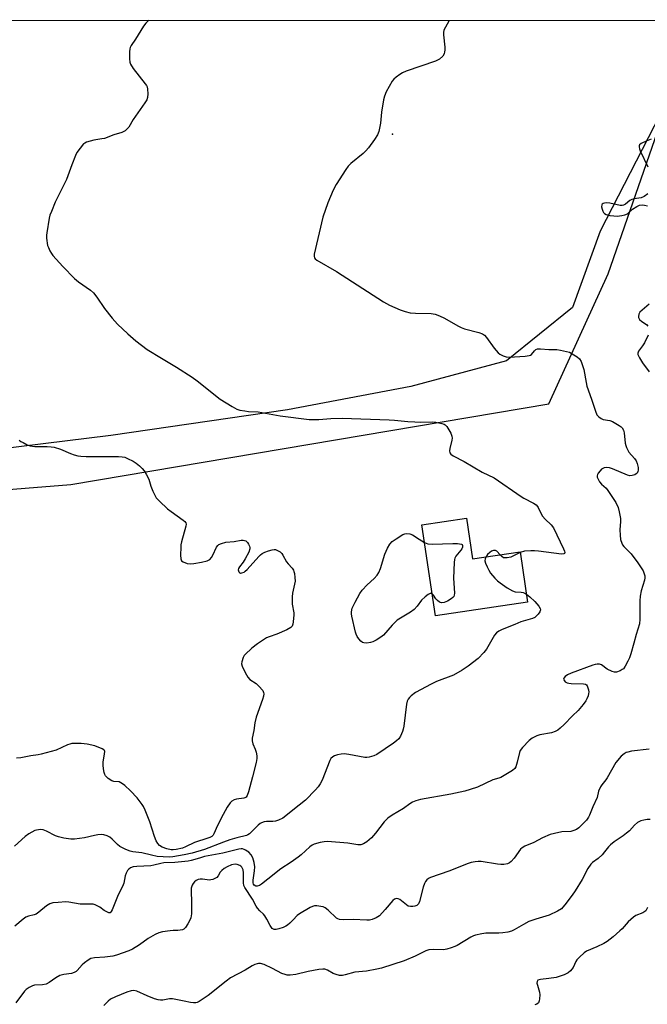
# Model space of a CAD drawing. Units: inches. Extents: x 1285768 to 1291768, y 573447 to 577448.
# Drawn here: x 1288126 to 1288361, y 577079 to 577448 of the extents above; entities that cross this region are included whole.
import ezdxf

# ---------------------------------------------------------------- set-up
doc = ezdxf.new("R2010")
doc.units = ezdxf.units.IN
doc.header["$MEASUREMENT"] = 0
for name, color, linetype in [('BLDG-Footprint', 5, 'Continuous'), ('ELEV-Spot Elevation', 7, 'Continuous'), ('NTRL-Farm Land', 3, 'Continuous'), ('NTRL-Trees', 3, 'Continuous'), ('Undefined', 1, 'Continuous')]:
    doc.layers.add(name, color=color, linetype=linetype)

msp = doc.modelspace()

# ---------------------------------------------------------------- linework, layer by layer
at = {"layer": 'BLDG-Footprint', "elevation": 519.13}
msp.add_lwpolyline([(1288293.59, 577260.83), (1288295.86, 577245.53), (1288313.68, 577248.17), (1288316.47, 577229.37), (1288281.92, 577224.26), (1288276.88, 577258.36)], close=True, dxfattribs=at)
at = {"layer": 'ELEV-Spot Elevation'}
msp.add_point((1288265.82, 577404.78, 491.75), dxfattribs=at)
at = {"layer": 'NTRL-Farm Land'}
msp.add_polyline3d([(1285768.52, 577447.77, 0), (1288384.24, 577447.5, 0), (1288343.65, 577368.51, 0), (1288333.29, 577339.79, 0), (1288308.59, 577319.84, 0), (1288272.71, 577310.25, 0), (1288226.46, 577301.46, 0), (1288160.28, 577291.85, 0), (1288101.27, 577284.64, 0)], dxfattribs=at)
at = {"layer": 'NTRL-Trees'}
msp.add_polyline3d([(1287676.59, 576847.28, 0), (1287714.78, 576849.88, 0), (1287821.56, 576855.96, 0), (1287838.92, 576863.77, 0), (1287819.82, 576892.41, 0), (1287822.42, 576987.03, 0), (1287826.76, 577137.21, 0), (1287850.2, 577238.77, 0), (1287869.08, 577249, 0), (1287869.88, 577251.3, 0), (1288145.23, 577273.51, 0), (1288324.49, 577303.67, 0), (1288346.73, 577352.48, 0), (1288379.72, 577447.51, 0)], dxfattribs=at)
at = {"layer": 'Undefined'}
for points, elevation in [([(1288287.09, 577447.52), (1288286.29, 577446.15), (1288285.12, 577443.83), (1288284.93, 577443.01), (1288284.92, 577442.15), (1288285.41, 577437.47), (1288285.46, 577436.3), (1288285.4, 577435.75), (1288285.2, 577434.96), (1288284.69, 577434.05), (1288283.47, 577433), (1288282, 577432.18), (1288270.99, 577428.41), (1288269.61, 577427.87), (1288268.6, 577427.27), (1288267.18, 577426.2), (1288266.3, 577425.42), (1288265.76, 577424.74), (1288263.5, 577420.66), (1288262.82, 577419.07), (1288262.51, 577417.67), (1288261.74, 577413.09), (1288261.31, 577408.92), (1288260.68, 577405.86), (1288260.21, 577404.54), (1288259.09, 577402.84), (1288256.82, 577399.76), (1288255.89, 577398.63), (1288254.82, 577397.64), (1288250.27, 577393.87), (1288249.25, 577392.83), (1288248.41, 577391.64), (1288244.76, 577385.92), (1288243.64, 577383.87), (1288241.62, 577379.09), (1288239.75, 577373.77), (1288236.46, 577359.83), (1288236.45, 577359), (1288236.62, 577358.52), (1288236.91, 577358.11), (1288237.51, 577357.61), (1288244.91, 577353.33), (1288262.43, 577342), (1288264.72, 577340.67), (1288268.69, 577338.99), (1288270.56, 577338.38), (1288272.51, 577337.89), (1288274.48, 577337.69), (1288280.4, 577337.65), (1288281.82, 577337.39), (1288283.44, 577336.74), (1288285.29, 577335.87), (1288290.28, 577332.95), (1288291.56, 577332.3), (1288292.89, 577331.86), (1288298.2, 577330.45), (1288299.56, 577329.94), (1288300.27, 577329.46), (1288301.07, 577328.65), (1288303.99, 577324.65), (1288305.45, 577322.84), (1288306.1, 577322.31), (1288307.36, 577321.7), (1288308.44, 577321.36), (1288309.59, 577321.26), (1288315.58, 577321.62), (1288317.02, 577321.79), (1288317.54, 577321.95), (1288317.95, 577322.2), (1288319.04, 577323.53), (1288319.59, 577324.05), (1288320.23, 577324.31), (1288321.26, 577324.39), (1288324.41, 577324.06), (1288327.45, 577324.07), (1288328.84, 577323.85), (1288331.06, 577323.36), (1288332.14, 577323.03), (1288333.16, 577322.52), (1288335.11, 577321.3), (1288335.94, 577320.56), (1288336.51, 577319.61), (1288337.23, 577317.74), (1288337.52, 577316.62), (1288338.42, 577311.77), (1288338.74, 577310.36), (1288340.47, 577305.46), (1288341.91, 577300.99), (1288342.47, 577299.65), (1288343.19, 577298.82), (1288344.1, 577298.18), (1288344.86, 577297.87), (1288347.26, 577297.49), (1288348.31, 577297.15), (1288350.82, 577295.65), (1288351.5, 577295.14), (1288351.89, 577294.73), (1288352.38, 577293.83), (1288352.68, 577292.81), (1288353.1, 577288.98), (1288353.28, 577288.13), (1288353.56, 577287.32), (1288354.02, 577286.29), (1288354.47, 577285.58), (1288356.51, 577283.26), (1288357.16, 577282.34), (1288357.59, 577281.29), (1288357.91, 577279.9), (1288357.96, 577278.81), (1288357.83, 577278.37), (1288357.5, 577277.76), (1288357.14, 577277.42), (1288356.67, 577277.15), (1288355.62, 577276.79), (1288354.8, 577276.75), (1288353.97, 577276.95), (1288348.31, 577279.37), (1288347.21, 577279.71), (1288346.15, 577279.83), (1288345.13, 577279.72), (1288344.67, 577279.52), (1288344.24, 577279.18), (1288343.66, 577278.57), (1288342.97, 577277.67), (1288342.71, 577277.2), (1288342.57, 577276.72), (1288342.6, 577276.23), (1288342.76, 577275.73), (1288343.39, 577274.5), (1288344.13, 577273.63), (1288345.88, 577272.09), (1288346.59, 577271.23), (1288349.52, 577266.72), (1288350.39, 577264.88), (1288350.84, 577263.27), (1288351.26, 577260.75), (1288351.31, 577259.62), (1288351.09, 577256.5), (1288351.12, 577254.5), (1288351.32, 577252.8), (1288351.78, 577251.45), (1288352.11, 577250.87), (1288352.59, 577250.25), (1288355.27, 577247.45), (1288357.82, 577244.03), (1288359.75, 577241.09), (1288360.08, 577240.31), (1288360.36, 577239.25), (1288360.43, 577238.44), (1288360.31, 577237.62), (1288359.03, 577233.53), (1288358.61, 577231.6), (1288358.54, 577229.88), (1288358.55, 577222.95), (1288358.39, 577221.23), (1288357.14, 577217.18), (1288356.34, 577213.95), (1288355.16, 577209.93), (1288354.67, 577208.52), (1288354.05, 577207.16), (1288353.07, 577205.32), (1288352.39, 577204.39), (1288351.94, 577204.04), (1288351.18, 577203.61), (1288349.84, 577203.09), (1288349.03, 577203.05), (1288348.22, 577203.3), (1288346.36, 577204.25), (1288344.14, 577205.88), (1288343.4, 577206.08), (1288342.58, 577206.08), (1288341.75, 577205.96), (1288340.99, 577205.75), (1288332.78, 577202.68), (1288331.42, 577202.06), (1288330.52, 577201.41), (1288330.06, 577200.84), (1288329.98, 577200.45), (1288330.03, 577200.24), (1288330.26, 577199.85), (1288330.61, 577199.5), (1288331.26, 577199.13), (1288331.95, 577198.97), (1288332.77, 577198.89), (1288337.41, 577198.77), (1288338.15, 577198.59), (1288338.53, 577198.31), (1288338.8, 577197.92), (1288339.11, 577197.19), (1288339.33, 577196.41), (1288339.42, 577195.61), (1288339.35, 577195.05), (1288339.13, 577194.21), (1288338.73, 577193.11), (1288338.35, 577192.33), (1288337.31, 577190.94), (1288335.39, 577188.75), (1288333.28, 577186.71), (1288330.19, 577183.47), (1288328.72, 577182.07), (1288327.83, 577181.34), (1288326.84, 577180.82), (1288325.49, 577180.38), (1288321.11, 577179.53), (1288319.98, 577179.2), (1288318.18, 577178.29), (1288317.05, 577177.4), (1288314.58, 577174.86), (1288313.73, 577173.71), (1288313.46, 577172.96), (1288312.61, 577169.32), (1288312.12, 577167.64), (1288311.73, 577166.91), (1288310.88, 577166.16), (1288306.48, 577163.64), (1288305.66, 577163.33), (1288303.5, 577162.7), (1288297.7, 577160), (1288295.01, 577159.03), (1288293.02, 577158.5), (1288287.74, 577157.37), (1288276.33, 577155.31), (1288274.64, 577154.85), (1288273.31, 577154.31), (1288272.35, 577153.71), (1288269.96, 577151.97), (1288265.68, 577149.5), (1288264.13, 577148.31), (1288262.72, 577146.93), (1288259.46, 577142.72), (1288257.97, 577140.96), (1288256.23, 577139.42), (1288255.02, 577138.7), (1288253.96, 577138.38), (1288252.84, 577138.32), (1288249.06, 577138.9), (1288241.47, 577139.56), (1288240.28, 577139.48), (1288238.8, 577139.23), (1288236.53, 577138.55), (1288235.72, 577138.19), (1288234.84, 577137.59), (1288231.67, 577134.64), (1288230.55, 577133.71), (1288227.86, 577131.86), (1288223.95, 577129.39), (1288219.1, 577125.4), (1288216.71, 577123.55), (1288215.96, 577123.09), (1288215.17, 577122.85), (1288214.65, 577122.88), (1288214.03, 577123.15), (1288213.71, 577123.59), (1288213.6, 577124.03), (1288213.64, 577125.14), (1288214.13, 577128.64), (1288214.19, 577130.06), (1288214, 577131.75), (1288213.55, 577133.4), (1288212.89, 577134.56), (1288212, 577135.57), (1288210.81, 577136.36), (1288210.3, 577136.6), (1288209.59, 577136.78), (1288209.13, 577136.81), (1288208.28, 577136.7), (1288202.24, 577135.23), (1288195.42, 577133.9), (1288193.46, 577133.39), (1288190.44, 577132.45), (1288189.32, 577132.21), (1288184.31, 577131.7), (1288180.13, 577131.53), (1288178.98, 577131.32), (1288176.41, 577130.66), (1288175.3, 577130.48), (1288170.03, 577130.27), (1288168.67, 577130.07), (1288167.71, 577129.71), (1288167.09, 577129.26), (1288166.58, 577128.66), (1288166.02, 577127.75), (1288165.65, 577126.73), (1288165.11, 577124.02), (1288164.7, 577122.73), (1288163.03, 577119.55), (1288160.78, 577113.91), (1288160.42, 577113.28), (1288159.97, 577112.89), (1288159.55, 577112.89), (1288158.83, 577113.16), (1288157.81, 577113.75), (1288156.2, 577114.9), (1288155.22, 577115.51), (1288154.46, 577115.88), (1288153.67, 577116.1), (1288152.86, 577116.13), (1288150.63, 577116.03), (1288148.74, 577116.1), (1288144.55, 577116.8), (1288143.42, 577116.91), (1288140.54, 577116.77), (1288138.54, 577116.55), (1288137.44, 577116.19), (1288136.14, 577115.51), (1288133.24, 577113.03), (1288132.3, 577112.39), (1288131.57, 577112.13), (1288129.42, 577111.61), (1288128.41, 577111.15), (1288127.46, 577110.46), (1288124.26, 577107.84)], 492), ([(1288174.5, 577447.53), (1288174.44, 577447.48), (1288173.36, 577446.5), (1288172.56, 577445.38), (1288169.58, 577440.48), (1288167.93, 577438.09), (1288167.53, 577437.35), (1288167.36, 577436.82), (1288167.25, 577435.69), (1288167.29, 577433.04), (1288167.39, 577431.89), (1288167.63, 577431.1), (1288168.67, 577429.51), (1288173.18, 577423.77), (1288173.66, 577423.05), (1288173.89, 577422.55), (1288174.05, 577421.73), (1288174.1, 577420), (1288174, 577418.57), (1288173.77, 577417.77), (1288173.05, 577416.55), (1288168.65, 577410.38), (1288166.97, 577407.42), (1288166.45, 577406.78), (1288165.64, 577406.07), (1288165.18, 577405.78), (1288164.42, 577405.46), (1288161.41, 577404.57), (1288157.89, 577403.27), (1288156.88, 577403.05), (1288153.97, 577402.61), (1288151.19, 577401.83), (1288150.51, 577401.48), (1288150.09, 577401.16), (1288148.77, 577399.6), (1288147.57, 577397.92), (1288147.01, 577396.9), (1288145.64, 577393.37), (1288143.66, 577387.89), (1288139.46, 577379.4), (1288138, 577375.88), (1288137.48, 577374.51), (1288137.17, 577373.38), (1288136.24, 577367.83), (1288136.17, 577366.96), (1288136.21, 577365.84), (1288136.6, 577363.08), (1288136.86, 577362.29), (1288137.45, 577361.03), (1288138, 577360.06), (1288138.51, 577359.36), (1288142.29, 577355.19), (1288146.68, 577350.68), (1288148.2, 577349.47), (1288152.7, 577346.29), (1288153.81, 577345.34), (1288155.08, 577343.74), (1288157.87, 577339.42), (1288160.83, 577335.79), (1288162.77, 577333.6), (1288166.68, 577329.93), (1288169.64, 577327.35), (1288173.96, 577324.09), (1288179.22, 577320.8), (1288184.89, 577317.51), (1288190.75, 577313.7), (1288192.65, 577312.32), (1288201.28, 577305.51), (1288205.78, 577302.77), (1288207.55, 577301.77), (1288208.61, 577301.38), (1288210.54, 577301.03), (1288211.93, 577300.88), (1288215.51, 577300.68), (1288223.79, 577299.21), (1288234.62, 577297.84), (1288238.26, 577297.87), (1288242.71, 577298.18), (1288246.98, 577298.36), (1288264.57, 577297.77), (1288266.59, 577297.65), (1288271.55, 577297.13), (1288274.16, 577296.96), (1288276.21, 577296.89), (1288280.66, 577296.94), (1288282.14, 577296.89), (1288284.38, 577296.39), (1288285.17, 577296.1), (1288285.63, 577295.83), (1288286.21, 577295.22), (1288287.01, 577293.99), (1288287.73, 577292.69), (1288288.11, 577291.64), (1288288.19, 577290.89), (1288288.14, 577290.09), (1288287.36, 577286.93), (1288287.24, 577286.1), (1288287.35, 577285.39), (1288287.7, 577284.87), (1288288.57, 577284.23), (1288292.66, 577282.09), (1288299.5, 577278.13), (1288303.98, 577276.02), (1288314.09, 577269), (1288315.1, 577268.39), (1288318.73, 577266.5), (1288319.65, 577265.85), (1288320.18, 577265.25), (1288320.47, 577264.78), (1288321.55, 577262.52), (1288322.13, 577261.56), (1288323.11, 577260.48), (1288325.32, 577258.36), (1288326.16, 577257.27), (1288330, 577249.28), (1288330.3, 577248.5), (1288330.4, 577247.98), (1288330.32, 577247.6), (1288330.12, 577247.41), (1288329.23, 577247.34), (1288320.58, 577248.46), (1288319.1, 577248.59), (1288317.64, 577248.61), (1288315.33, 577248.47), (1288313.72, 577247.93)], 494), ([(1288362.78, 577402.95), (1288360.87, 577402.2), (1288359.08, 577401.33), (1288358.48, 577400.85), (1288358.3, 577400.52), (1288358.25, 577400.15), (1288358.4, 577399.4), (1288358.68, 577398.62), (1288361.53, 577392.57)], 490), ([(1288361.58, 577382.43), (1288360.21, 577381.46), (1288358.99, 577380.99), (1288356.39, 577380.56), (1288355.58, 577380.31), (1288354.86, 577379.91), (1288353.16, 577378.58), (1288352.45, 577378.24), (1288351.93, 577378.13), (1288351.14, 577378.15), (1288347.28, 577378.92), (1288345.88, 577379.07), (1288345.34, 577379.02), (1288344.85, 577378.88), (1288344.46, 577378.65), (1288344.25, 577378.3), (1288344.24, 577377.58), (1288344.4, 577376.77), (1288344.68, 577375.98), (1288344.95, 577375.52), (1288345.31, 577375.15), (1288345.97, 577374.73), (1288346.49, 577374.54), (1288347.36, 577374.35), (1288348.86, 577374.17), (1288350.05, 577374.13), (1288351.8, 577374.31), (1288352.92, 577374.54), (1288353.92, 577375), (1288355.84, 577376.67), (1288357.42, 577377.75), (1288358.41, 577378.17), (1288359.45, 577378.32), (1288360.29, 577378.25), (1288361.41, 577377.97)], 490), ([(1288362.02, 577341.04), (1288359.36, 577338.83), (1288358.6, 577338.04), (1288358.21, 577337.3), (1288358.02, 577336.52), (1288358.05, 577336.03), (1288358.47, 577335.39), (1288359.35, 577334.63), (1288361.01, 577333.41), (1288361.58, 577332.82)], 490), ([(1288361.66, 577329.46), (1288360.24, 577326.64), (1288359.5, 577325.46), (1288358.01, 577323.49), (1288357.79, 577322.77), (1288357.85, 577322.25), (1288358.43, 577320.94), (1288359.49, 577319.13), (1288362.04, 577315.76)], 490), ([(1288125.92, 577290.14), (1288126.6, 577289.61), (1288127.37, 577289.17), (1288128.97, 577288.4), (1288130.08, 577287.98), (1288131.81, 577287.72), (1288136.41, 577287.71), (1288137.87, 577287.6), (1288139.01, 577287.42), (1288141.36, 577286.74), (1288145.17, 577285.04), (1288146.54, 577284.57), (1288147.93, 577284.2), (1288149.06, 577284.05), (1288151.07, 577283.97), (1288163.13, 577283.95), (1288164.54, 577283.88), (1288165.51, 577283.68), (1288166.57, 577283.25), (1288168.59, 577282.23), (1288169.73, 577281.51), (1288171.04, 577280.46), (1288172.05, 577279.51), (1288172.76, 577278.58), (1288173.54, 577277.31), (1288174.51, 577275.45), (1288175.29, 577272.83), (1288176.02, 577270.98), (1288176.72, 577269.44), (1288177.32, 577268.48), (1288178.54, 577267.2), (1288181.56, 577264.37), (1288182.94, 577263.3), (1288187.45, 577260.09), (1288188.06, 577259.54), (1288188.34, 577259.12), (1288188.46, 577258.6), (1288188.38, 577257.86), (1288186.8, 577252.02), (1288186.56, 577250.89), (1288186.47, 577250.01), (1288186.43, 577247.01), (1288186.52, 577245.57), (1288186.78, 577244.86), (1288187.34, 577244.42), (1288188.88, 577243.89), (1288190.26, 577243.71), (1288191.41, 577243.83), (1288194.23, 577244.34), (1288196.43, 577244.83), (1288197.38, 577245.31), (1288198.03, 577246.05), (1288198.56, 577247), (1288199.89, 577249.94), (1288200.34, 577250.63), (1288200.74, 577250.97), (1288201.75, 577251.4), (1288203.43, 577251.82), (1288206.52, 577252.09), (1288209.09, 577252.58), (1288209.92, 577252.6), (1288210.44, 577252.5), (1288210.92, 577252.28), (1288211.47, 577251.74), (1288211.92, 577251.07), (1288212.28, 577250.36), (1288212.42, 577249.87), (1288212.43, 577249.37), (1288211.97, 577248.09), (1288210.6, 577245.54), (1288209.83, 577244.31), (1288208.54, 577242.62), (1288208.19, 577241.95), (1288208.06, 577241.5), (1288208.08, 577241.08), (1288208.26, 577240.7), (1288208.54, 577240.41), (1288208.94, 577240.27), (1288209.44, 577240.31), (1288210.22, 577240.6), (1288210.67, 577240.91), (1288211.42, 577241.65), (1288215.72, 577246.46), (1288216.34, 577247.07), (1288217.02, 577247.57), (1288218.02, 577248.08), (1288219.36, 577248.58), (1288220.71, 577248.99), (1288221.5, 577249.11), (1288222.02, 577249.06), (1288222.76, 577248.76), (1288223.7, 577248.18), (1288224.31, 577247.63), (1288224.78, 577246.95), (1288226.13, 577244.49), (1288226.75, 577243.68), (1288228.24, 577242.04), (1288228.71, 577241.39), (1288228.93, 577240.9), (1288229.12, 577240.08), (1288229.27, 577238.65), (1288229.31, 577237.21), (1288229.18, 577236.08), (1288228.43, 577232.73), (1288228.25, 577231.34), (1288228.23, 577228.56), (1288228.82, 577225.39), (1288228.9, 577224.54), (1288228.64, 577221.96), (1288228.48, 577221.13), (1288228.22, 577220.37), (1288227.71, 577219.79), (1288226.22, 577218.98), (1288222.48, 577217.32), (1288219.66, 577216.39), (1288218.59, 577215.93), (1288215.27, 577213.75), (1288213.13, 577212.06), (1288210.57, 577209.76), (1288210.22, 577209.32), (1288209.83, 577208.58), (1288209.33, 577206.98), (1288209.27, 577206.18), (1288209.46, 577205.37), (1288210.59, 577202.98), (1288211.59, 577201.2), (1288212.36, 577200.38), (1288214.77, 577198.82), (1288215.81, 577197.88), (1288217.22, 577196.18), (1288217.54, 577195.45), (1288217.61, 577194.92), (1288217.52, 577194.14), (1288217.17, 577192.83), (1288214.8, 577186.23), (1288214.2, 577184.08), (1288213.89, 577181.27), (1288213.3, 577178.37), (1288213.23, 577177.3), (1288213.5, 577176.25), (1288214.36, 577174.17), (1288214.7, 577173.11), (1288214.96, 577171.76), (1288214.99, 577170.66), (1288214.74, 577169.26), (1288213.44, 577163.89), (1288211.94, 577158.19), (1288211.44, 577156.86), (1288210.96, 577156.27), (1288210.55, 577156), (1288210.08, 577155.81), (1288207.32, 577155.49), (1288206.53, 577155.26), (1288205.6, 577154.68), (1288205, 577154.1), (1288203.9, 577152.46), (1288202.35, 577149.73), (1288200.27, 577145.6), (1288198.94, 577142.42), (1288198.65, 577141.99), (1288198.11, 577141.48), (1288197.42, 577141.11), (1288196.66, 577140.83), (1288191.6, 577139.26), (1288188.23, 577137.54), (1288187.11, 577137.09), (1288184.73, 577136.53), (1288183.69, 577136.45), (1288182.89, 577136.51), (1288181.27, 577136.86), (1288179.46, 577137.48), (1288178.5, 577138.03), (1288177.85, 577138.8), (1288177.32, 577139.81), (1288176.65, 577141.41), (1288174.93, 577146.99), (1288173.17, 577151.36), (1288172.53, 577152.69), (1288172.08, 577153.43), (1288170.13, 577155.94), (1288167.63, 577158.53), (1288165.52, 577160.58), (1288164.71, 577161.25), (1288164.06, 577161.64), (1288163.36, 577161.92), (1288161.44, 577162.12), (1288160.63, 577162.34), (1288159.28, 577163.24), (1288158.34, 577164.19), (1288158.07, 577164.65), (1288157.82, 577165.43), (1288157.55, 577166.82), (1288157.4, 577168.23), (1288157.46, 577169.37), (1288157.97, 577172.52), (1288157.99, 577173.3), (1288157.86, 577173.74), (1288157.72, 577173.93), (1288157.09, 577174.36), (1288154.34, 577175.42), (1288151.43, 577176.04), (1288149.11, 577176.31), (1288146.82, 577176.37), (1288145.69, 577176.3), (1288144.88, 577176.11), (1288144.1, 577175.81), (1288139.76, 577173.86), (1288134.21, 577172.32), (1288133.09, 577172.08), (1288130.24, 577171.68), (1288126.61, 577171), (1288124.87, 577170.83)], 496), ([(1288280.71, 577232.44), (1288280.34, 577232.6), (1288279.92, 577232.54), (1288279.24, 577232.17), (1288278.08, 577231.3), (1288276.77, 577230.11), (1288275.12, 577227.82), (1288273.96, 577226.59), (1288272.57, 577225.58), (1288268.79, 577223.37), (1288267.59, 577222.54), (1288265.69, 577220.67), (1288262.42, 577216.91), (1288261.46, 577216.16), (1288259.73, 577215.11), (1288258.45, 577214.43), (1288257.65, 577214.15), (1288256.21, 577213.96), (1288255.11, 577214.03), (1288254.63, 577214.23), (1288254.02, 577214.74), (1288253.28, 577215.59), (1288252.63, 577216.51), (1288252.28, 577217.29), (1288252.02, 577218.12), (1288250.55, 577224.07), (1288250.45, 577224.91), (1288250.47, 577225.72), (1288250.75, 577227.06), (1288251.8, 577229.38), (1288253.65, 577232.6), (1288254.43, 577233.78), (1288256.38, 577235.85), (1288258.94, 577238.15), (1288260.08, 577239.47), (1288260.73, 577240.41), (1288261.4, 577241.98), (1288262.97, 577247.37), (1288264.02, 577249.62), (1288264.87, 577251.12), (1288265.75, 577252.05), (1288267.18, 577253.07), (1288269.67, 577254.66), (1288270.44, 577255.01), (1288270.96, 577255.13), (1288272.31, 577255.01), (1288273.34, 577254.64), (1288275.89, 577252.92), (1288277.85, 577251.77)], 496), ([(1288277.85, 577251.77), (1288279.13, 577251.24), (1288280.71, 577251.04), (1288288.41, 577251.38), (1288290.15, 577251.35), (1288291.75, 577251.11), (1288291.91, 577250.95), (1288292.07, 577250.56), (1288292.06, 577249.93), (1288291.83, 577249.35), (1288291.48, 577248.83), (1288289.58, 577246.54), (1288289.17, 577245.8), (1288289.03, 577245.3), (1288288.93, 577244.25), (1288288.68, 577238.37), (1288289.08, 577232.75), (1288289, 577231.93), (1288288.79, 577231.47), (1288288.47, 577231.08), (1288287.87, 577230.56), (1288286.51, 577229.7), (1288285.24, 577229.23), (1288284.19, 577229.11), (1288283.48, 577229.33), (1288282.66, 577229.97), (1288282.12, 577230.57), (1288281.18, 577231.98), (1288280.71, 577232.44)], 496), ([(1288306.2, 577247.06), (1288304.89, 577248.46), (1288304.45, 577248.7), (1288303.73, 577248.77), (1288302.99, 577248.5), (1288302.27, 577248.01), (1288301.5, 577247.23), (1288300.84, 577246.27)], 494), ([(1288300.84, 577246.27), (1288300.58, 577245.62), (1288300.51, 577244.8), (1288300.71, 577243.97), (1288301.31, 577242.61), (1288301.98, 577241.28), (1288302.59, 577240.27), (1288304.23, 577238.29), (1288305.22, 577237.28), (1288306.14, 577236.57), (1288308.81, 577234.77), (1288310.78, 577233.56), (1288311.83, 577233.23), (1288314.07, 577233.05), (1288314.8, 577232.91), (1288315.49, 577232.68), (1288316.02, 577232.37)], 494), ([(1288313.72, 577247.93), (1288310.14, 577246.27), (1288308.78, 577245.92), (1288307.99, 577245.91), (1288307.49, 577246.01), (1288306.81, 577246.45), (1288306.2, 577247.06)], 494), ([(1288316.02, 577232.37), (1288317.38, 577231.28), (1288319.15, 577229.64), (1288320.67, 577227.85), (1288321.24, 577226.93), (1288321.34, 577226.47), (1288321.1, 577225.77), (1288320.42, 577224.85), (1288319.6, 577224), (1288319.14, 577223.64), (1288318.36, 577223.25), (1288314, 577221.97), (1288311.64, 577220.95), (1288306.94, 577219.1), (1288305.75, 577218.48), (1288304.84, 577217.8), (1288304.06, 577216.98), (1288301.11, 577211.77), (1288300.12, 577210.41), (1288297.95, 577208.15), (1288294.21, 577205.3), (1288292.02, 577203.83), (1288288.69, 577202.02), (1288282.38, 577199.56), (1288280.31, 577198.64), (1288274.47, 577195.4), (1288272.85, 577194.21), (1288272.23, 577193.62), (1288271.73, 577192.95), (1288271.38, 577192.2), (1288271.05, 577191.13), (1288270.08, 577182.83), (1288269.88, 577181.69), (1288269.63, 577180.87), (1288268.8, 577179.04), (1288268.19, 577178.08), (1288267.41, 577177.31), (1288266.28, 577176.45), (1288259.94, 577172.22), (1288258.87, 577171.74), (1288257.16, 577171.22), (1288256.29, 577171.09), (1288255.46, 577171.13), (1288249.45, 577172.2), (1288247.68, 577172.41), (1288246.56, 577172.33), (1288245.19, 577172.04), (1288244.13, 577171.71), (1288243.45, 577171.34), (1288242.79, 577170.65), (1288242.37, 577169.92), (1288239.5, 577162.63), (1288238.77, 577161.19), (1288238.02, 577160.06), (1288237.03, 577158.94), (1288233.29, 577155.08), (1288228.48, 577151.31), (1288225.91, 577149.18), (1288224.69, 577148.36), (1288223.13, 577147.53), (1288222.05, 577147.16), (1288220.98, 577147.05), (1288218.62, 577147.09), (1288217.79, 577146.93), (1288216.72, 577146.55), (1288216.23, 577146.29), (1288215.54, 577145.76), (1288212.24, 577142.48), (1288211.6, 577142.03), (1288211.12, 577141.82), (1288207.47, 577140.91), (1288204.94, 577140.18), (1288202.5, 577139.34), (1288195.36, 577136.59), (1288190.77, 577135.24), (1288187.79, 577134.54), (1288183.56, 577133.89), (1288182.11, 577133.75), (1288179.87, 577133.79), (1288177.64, 577133.98), (1288175.49, 577134.41), (1288171.93, 577135.34), (1288168.56, 577135.7), (1288167.5, 577135.91), (1288165.94, 577136.57), (1288163.68, 577137.73), (1288162.79, 577138.4), (1288160.81, 577140.41), (1288159.93, 577141.17), (1288158.96, 577141.71), (1288157.65, 577142.08), (1288156.83, 577142.17), (1288155.45, 577142.08), (1288154.1, 577141.84), (1288150.38, 577140.98), (1288146.69, 577140.49), (1288145.27, 577140.44), (1288142.63, 577140.84), (1288140.62, 577141.31), (1288139.6, 577141.74), (1288136.23, 577143.42), (1288134.87, 577143.93), (1288134.04, 577144.03), (1288133.21, 577144.02), (1288132.4, 577143.88), (1288131.86, 577143.7), (1288129.56, 577142.47), (1288128.12, 577141.5), (1288124.22, 577137.89)], 494), ([(1288362.05, 577174.27), (1288355.4, 577173.41), (1288353.99, 577173.14), (1288353.46, 577172.95), (1288352.7, 577172.52), (1288351.61, 577171.54), (1288349.59, 577169.16), (1288346.36, 577163.4), (1288345.86, 577162.71), (1288344.25, 577160.82), (1288343.79, 577160.11), (1288343.11, 577158.5), (1288342.51, 577156.06), (1288340.92, 577152.62), (1288339.73, 577149.5), (1288339.37, 577148.76), (1288338.51, 577147.62), (1288336.72, 577145.71), (1288335.69, 577144.75), (1288334.82, 577144.14), (1288333.81, 577143.66), (1288332.73, 577143.35), (1288329.3, 577143.16), (1288326.54, 577142.64), (1288324.95, 577142.22), (1288322.09, 577140.95), (1288318.86, 577139.19), (1288315.49, 577137.81), (1288314.48, 577137.23), (1288313.84, 577136.65), (1288311.4, 577133.34), (1288310.35, 577132.09), (1288309.74, 577131.59), (1288308.97, 577131.26), (1288307.55, 577130.96), (1288306.4, 577130.9), (1288305.25, 577131.03), (1288299.05, 577132.08), (1288297.94, 577132.11), (1288296.78, 577131.95), (1288295.34, 577131.65), (1288294.2, 577131.31), (1288286.94, 577128.47), (1288280.06, 577126.09), (1288279.34, 577125.68), (1288278.73, 577125.16), (1288278.2, 577124.56), (1288277.78, 577123.86), (1288277.32, 577122.48), (1288275.98, 577117.1), (1288275.58, 577116.2), (1288275.02, 577115.64), (1288274.28, 577115.33), (1288273.44, 577115.21), (1288272.58, 577115.2), (1288271.77, 577115.35), (1288271.05, 577115.78), (1288269.27, 577117.33), (1288268.61, 577117.8), (1288267.92, 577118.11), (1288267.47, 577118.15), (1288267.02, 577118.09), (1288266.59, 577117.92), (1288265.97, 577117.42), (1288263.14, 577114.1), (1288260.92, 577111.75), (1288259.76, 577110.97), (1288258.25, 577110.31), (1288257.25, 577110.11), (1288256.18, 577110.05), (1288251.12, 577110.35), (1288247.34, 577110.23), (1288246.03, 577110.35), (1288245.37, 577110.59), (1288244.92, 577110.88), (1288241.74, 577113.82), (1288240.59, 577114.7), (1288239.81, 577115.03), (1288238.95, 577115.22), (1288237.49, 577115.42), (1288236.62, 577115.42), (1288235.81, 577115.23), (1288235.03, 577114.86), (1288231, 577112.51), (1288230.14, 577111.8), (1288228.65, 577110.2), (1288227.41, 577109.01), (1288226.54, 577108.26), (1288225.84, 577107.78), (1288224.83, 577107.33), (1288223.23, 577106.84), (1288222.19, 577106.63), (1288221.51, 577106.64), (1288220.81, 577106.94), (1288220.44, 577107.32), (1288219.99, 577108.05), (1288218.77, 577110.46), (1288217.99, 577111.69), (1288217.46, 577112.36), (1288216.13, 577113.58), (1288215.22, 577114.64), (1288214.77, 577115.37), (1288213.41, 577117.97), (1288210.46, 577122.39), (1288210.16, 577123.11), (1288209.99, 577124.05), (1288209.97, 577127.79), (1288209.83, 577128.95), (1288209.4, 577129.91), (1288209.05, 577130.29), (1288208.63, 577130.59), (1288207.67, 577131), (1288206.88, 577131.09), (1288205.48, 577130.78), (1288203.89, 577130.12), (1288202.73, 577129.43), (1288201.84, 577128.71), (1288201.3, 577128.06), (1288200.51, 577126.67), (1288200, 577126.09), (1288199.32, 577125.67), (1288198.56, 577125.35), (1288197.77, 577125.16), (1288197.21, 577125.14), (1288194.63, 577125.46), (1288193.77, 577125.47), (1288192.97, 577125.3), (1288192.26, 577124.94), (1288191.61, 577124.46), (1288191.09, 577123.86), (1288190.72, 577123.15), (1288190.41, 577122.11), (1288190.35, 577120.95), (1288190.56, 577116.86), (1288190.56, 577113.93), (1288190.49, 577112.46), (1288190.22, 577111.02), (1288189.9, 577110.03), (1288189.2, 577108.73), (1288188.22, 577107.28), (1288187.63, 577106.72), (1288187.14, 577106.49), (1288186.31, 577106.3), (1288185.44, 577106.21), (1288183.69, 577106.23), (1288182.52, 577106.12), (1288179.62, 577105.68), (1288178.21, 577105.3), (1288176.87, 577104.66), (1288174.26, 577103.21), (1288171.06, 577100.89), (1288168.36, 577099.22), (1288167.09, 577098.55), (1288162.41, 577096.98), (1288161.07, 577096.63), (1288158.03, 577096.18), (1288154.21, 577096), (1288152.83, 577095.67), (1288151.82, 577095.14), (1288150.42, 577094.1), (1288149.57, 577093.32), (1288147.68, 577091.22), (1288147.27, 577090.86), (1288146.57, 577090.45), (1288145.49, 577090.12), (1288142.61, 577089.67), (1288141.2, 577089.29), (1288139.7, 577088.5), (1288137.2, 577086.67), (1288136.05, 577086.09), (1288134.71, 577085.83), (1288131.72, 577085.66), (1288130.95, 577085.43), (1288129.72, 577084.81), (1288128.58, 577084.05), (1288127.97, 577083.45), (1288124.71, 577079.04)], 490), ([(1288362.41, 577147.84), (1288361.24, 577147.82), (1288360.06, 577147.64), (1288358.92, 577147.35), (1288358.38, 577147.14), (1288357.67, 577146.69), (1288356.58, 577145.76), (1288354.62, 577143.64), (1288353.6, 577142.72), (1288352.3, 577141.72), (1288348.97, 577139.45), (1288347.58, 577138.37), (1288346.78, 577137.54), (1288345.36, 577135.66), (1288344.39, 577134.61), (1288342.91, 577133.25), (1288340.83, 577131.7), (1288340.17, 577131.08), (1288339.03, 577129.43), (1288336.93, 577125.29), (1288334.3, 577121.09), (1288333.14, 577119.41), (1288330.48, 577115.85), (1288329.75, 577114.93), (1288329.13, 577114.32), (1288327.67, 577113.45), (1288324.53, 577112.01), (1288319.54, 577110.5), (1288316.91, 577109.54), (1288314.89, 577108.47), (1288311.42, 577106.43), (1288310.4, 577105.95), (1288309.06, 577105.61), (1288307.14, 577105.29), (1288305.71, 577105.21), (1288300.77, 577105.15), (1288299.32, 577104.95), (1288297, 577104.44), (1288296.17, 577104.18), (1288295.18, 577103.69), (1288290.07, 577100.53), (1288289.27, 577100.18), (1288287.87, 577099.72), (1288286.16, 577099.24), (1288285.01, 577099.02), (1288281.1, 577099.14), (1288279.41, 577098.98), (1288278.34, 577098.57), (1288274.39, 577096.57), (1288270.28, 577094.83), (1288261.68, 577092.06), (1288259.96, 577091.65), (1288256.13, 577090.98), (1288251.71, 577090.63), (1288248.17, 577089.57), (1288247.1, 577089.34), (1288246.02, 577089.39), (1288244.69, 577089.71), (1288243.67, 577090.12), (1288241.51, 577091.36), (1288240.51, 577091.65), (1288239.71, 577091.72), (1288238.28, 577091.55), (1288234.24, 577090.82), (1288229.61, 577089.77), (1288227.55, 577089.49), (1288226.38, 577089.48), (1288225.61, 577089.66), (1288224.36, 577090.14), (1288220.88, 577092.01), (1288217.74, 577093.49), (1288216.42, 577093.79), (1288215.64, 577093.8), (1288215.1, 577093.72), (1288214.3, 577093.46), (1288213.26, 577093), (1288210.68, 577091.35), (1288205.17, 577088.4), (1288203.57, 577087.24), (1288196.74, 577081.79), (1288193.35, 577079.64), (1288192.61, 577079.27), (1288192.09, 577079.11), (1288191.25, 577079.07), (1288190.08, 577079.22), (1288187.72, 577079.67), (1288185.33, 577080.27), (1288183.38, 577080.58), (1288182.27, 577080.57), (1288179.75, 577080.08), (1288178.88, 577080.05), (1288178.02, 577080.16), (1288176.65, 577080.59), (1288173.94, 577081.67), (1288170, 577083.41), (1288168.94, 577083.69), (1288167.88, 577083.59), (1288166.28, 577083.13), (1288161.97, 577081.38), (1288160.18, 577080.48), (1288159.27, 577079.77), (1288157.63, 577078.08)], 488)]:
    msp.add_lwpolyline(points, dxfattribs=dict(at, elevation=elevation))
msp.add_polyline3d([(1288361.43, 577114.81, 486), (1288361.1, 577114.03, 486), (1288360.79, 577113.6, 486), (1288359.72, 577112.82, 486), (1288357.09, 577111.78, 486), (1288356.12, 577111.21, 486), (1288354.21, 577109.42, 486), (1288351.9, 577106.86, 486), (1288351.09, 577106.07, 486), (1288348.53, 577103.84, 486), (1288346.25, 577102.11, 486), (1288345.03, 577101.37, 486), (1288342.47, 577100.06, 486), (1288338.6, 577098.4, 486), (1288337.66, 577097.78, 486), (1288335.96, 577096.26, 486), (1288334.99, 577095.22, 486), (1288334.56, 577094.53, 486), (1288333.5, 577092.3, 486), (1288332.6, 577091.13, 486), (1288331.74, 577090.34, 486), (1288330.19, 577089.6, 486), (1288327.13, 577088.59, 486), (1288324.46, 577088.15, 486), (1288321.29, 577087.87, 486), (1288320.79, 577087.76, 486), (1288320.38, 577087.55, 486), (1288320.05, 577087.08, 486), (1288319.97, 577086.45, 486), (1288320.14, 577085.71, 486), (1288320.97, 577083.13, 486), (1288321.06, 577082.03, 486), (1288320.96, 577080.62, 486), (1288320.81, 577079.82, 486), (1288320.53, 577079.12, 486), (1288319.94, 577078.62, 486), (1288319.15, 577078.29, 486)], dxfattribs=at)

doc.saveas('drawing.dxf')
